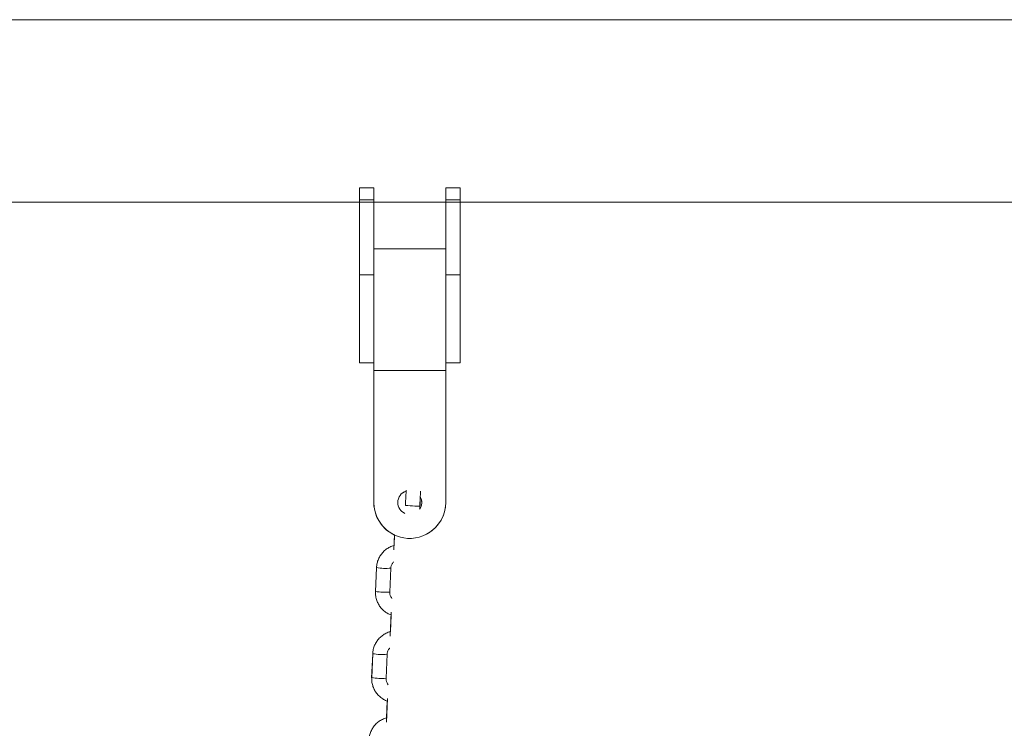
# Model space of a CAD drawing. Units: millimetres. Extents: x 93.5 to 104.2, y 1467.8 to 1484.
# Drawn here: x 98.1 to 98.5, y 1480.4 to 1480.7 of the extents above; entities that cross this region are included whole.
import ezdxf

# ---------------------------------------------------------------- set-up
doc = ezdxf.new("R2010")
doc.units = ezdxf.units.MM

# ---------------------------------------------------------------- blocks, each defined once
blk = doc.blocks.new('rgw')
at = {"color": 7, "linetype": 'Continuous', "lineweight": 15}
for p, q in [((29615.81793509531, -8420.070147782704), (29609.81795273828, -8420.070147782704)), ((29609.81795273828, -8425.12128379955), (29609.81795273828, -8420.070147782704)), ((29615.81793509531, -8425.12128379955), (29615.81793509531, -8420.070147782704)), ((29651.81794844675, -8420.070147782704), (29645.81790648508, -8420.070147782704)), ((29645.81790648508, -8425.12128379955), (29645.81790648508, -8420.070147782704)), ((29651.81794844675, -8425.12128379955), (29651.81794844675, -8420.070147782704)), ((29609.81795273828, -8425.12128379955), (29615.81793509531, -8425.12128379955)), ((29609.81795273828, -8456.380105286977), (29609.81795273828, -8425.12128379955)), ((29615.81793509531, -8454.232907563588), (29615.81793509531, -8425.12128379955)), ((29615.81793509531, -8426.0567786993), (29645.81790648508, -8426.0567786993)), ((29645.81790648508, -8425.12128379955), (29651.81794844675, -8425.12128379955)), ((29645.81790648508, -8454.232907563588), (29645.81790648508, -8425.12128379955)), ((29651.81794844675, -8456.380105286977), (29651.81794844675, -8425.12128379955)), ((29645.81790648508, -8445.48181322231), (29615.81793509531, -8445.48181322231)), ((29615.81793509531, -8454.232907563588), (29615.81793509531, -8496.222055226704)), ((29645.81790648508, -8454.232907563588), (29645.81790648508, -8496.222055226704)), ((29609.81795273828, -8456.380105286977), (29615.81793509531, -8456.380105286977)), ((29609.81795273828, -8493.070161610982), (29609.81795273828, -8456.380105286977)), ((29645.81790648508, -8456.380105286977), (29651.81794844675, -8456.380105286977)), ((29651.81794844675, -8493.070161610982), (29651.81794844675, -8456.380105286977)), ((29609.81795273828, -8493.070161610982), (29615.81793509531, -8493.070161610982)), ((29615.81793509531, -8496.222055226704), (29615.81793509531, -8551.221645146748)), ((29645.81790648508, -8496.222055226704), (29615.81793509531, -8496.222055226704)), ((29645.81790648508, -8493.070161610982), (29651.81794844675, -8493.070161610982)), ((29645.81790648508, -8551.221645146748), (29645.81790648508, -8496.222055226704)), ((29615.81793509531, -8551.221645146748), (29615.81793509531, -8551.240778237721)), ((29635.02726040888, -8553.920096427342), (29635.08352719354, -8552.811390429875)), ((29645.81790648508, -8551.221645146748), (29645.81790648508, -8551.240778237721))]:
    blk.add_line(p, q, dxfattribs=at)
at = {"color": 8, "linetype": 'Continuous', "lineweight": 15, "flags": 128}
for points in [[(29634.98821936655, -8552.806562453648), (29634.93904553461, -8552.804059058568), (29634.57653008508, -8552.785641223332), (29633.90222273874, -8552.751398354909), (29632.99760304498, -8552.705443173787), (29631.97162829446, -8552.653348714253), (29630.94815693903, -8552.60137346401), (29630.05057059335, -8552.555775910756), (29629.387170897, -8552.522099286458), (29629.03794728326, -8552.504366904637), (29628.9959260087, -8552.502221137425)], [(29634.98821936655, -8552.806562453648), (29635.03441296625, -8552.808887034795), (29635.08352719354, -8552.811390429875)]]:
    blk.add_lwpolyline(points, dxfattribs=at)
at = {"color": 7, "linetype": 'Continuous', "lineweight": 15}
for centre, radius, start, end in [((29630.81791531325, -8551.22167872404), 4.999989754799497, 107.7780356548047, 179.9996152317735), ((29630.81786299553, -8551.240766861922), 4.999937436980549, 107.1832350750137, 180.0001303586876), ((29630.81750839794, -8551.221601823863), 5.000362375096413, 325.2047131568026, 28.31473076720788), ((29630.81678847889, -8551.240989295238), 5.001127547382041, 0.002417995773018293, 28.33232347796439), ((29630.81783868093, -8551.221607851949), 14.9999035856665, 180.0001424565935, 260.3098962178808), ((29630.81776648189, -8551.240776318773), 14.999831386579, 180.0000073299261, 240.6489029024577), ((29630.81797034822, -8551.221582869714), 5.000044790046386, 180.0007136358528, 246.5476312049123), ((29630.81800905693, -8551.221643192224), 14.99989742815362, 260.309231988644, 359.9999925342445), ((29630.81811895273, -8551.240806538584), 14.99978753237518, 301.275026180202, 0.0001081028347315317)]:
    blk.add_arc(centre, radius, start, end, dxfattribs=at)
for points, knots in [([(29629.35134850549, -8546.079820662877), (29629.34424760449, -8546.184864163546), (29629.32337217529, -8546.493674011335), (29629.27582472119, -8547.29423009863), (29629.21106540598, -8548.431699000073), (29629.13903532705, -8549.75323278423), (29629.06598518787, -8551.132583199922), (29629.01822817577, -8552.066219824437), (29628.9959260087, -8552.502221137425)], [0, 0, 0, 0, 0.09759138629839265, 0.2869019116477817, 0.4718338814468618, 0.6557054850282957, 0.8392170394343742, 1, 1, 1, 1]), ([(29634.98821936655, -8552.806562453648), (29635.00137476854, -8552.548470328691), (29635.03965921065, -8551.797378646617), (29635.10382056877, -8550.573084625397), (29635.17683825708, -8549.218416456679), (29635.24302998461, -8548.034597095915), (29635.29961382433, -8547.067229956865), (29635.32622595731, -8546.655118906232), (29635.3390523057, -8546.456492215535)], [0, 0, 0, 0, 0.09606831518700942, 0.2795750256229204, 0.4632477991586059, 0.6467220562952989, 0.8297293199327028, 1, 1, 1, 1]), ([(29635.08352719354, -8552.811390429875), (29635.09668262959, -8552.551486361514), (29635.13497086804, -8551.795048573971), (29635.19497423296, -8550.57337125694), (29635.24480882383, -8549.535386845208), (29635.26648890486, -8549.059741267423), (29635.27020894098, -8548.978126317403)], [0, 0, 0, 0, 0.1915518582296679, 0.5575020997274093, 0.9240727850695356, 1, 1, 1, 1])]:
    blk.add_open_spline(points, degree=3, knots=knots, dxfattribs=at)
blk = doc.blocks.new('k284-a-a')
at = {"color": 7, "linetype": 'Continuous', "lineweight": 15}
for p, q in [((-2850.937277761353, 7240.474390381378), (-2855.966962011789, 7240.474390381378)), ((-2855.651619918326, 7240.398290389579), (-2854.536619895317, 7240.398290389579)), ((-2855.136952569124, 7240.259706637552), (-2855.137231538297, 7240.253317193089)), ((-2855.136964014336, 7240.259707107431), (-2855.137161403929, 7240.255186142354)), ((-2855.136964014336, 7240.259707107431), (-2855.137161403929, 7240.255186142354)), ((-2855.144524807359, 7240.245911149702), (-2855.144960423136, 7240.235933908037)), ((-2855.144524807359, 7240.245911149702), (-2855.144960423136, 7240.235933908037)), ((-2855.144509648316, 7240.245995740622), (-2855.144945262796, 7240.236018528729)), ((-2855.138951215582, 7240.235756822975), (-2855.138515601103, 7240.245734034868)), ((-2855.138364136983, 7240.22737641835), (-2855.138799752759, 7240.217399176685)), ((-2855.138428540407, 7240.226163945653), (-2855.138729617096, 7240.219268155723)), ((-2855.146093021821, 7240.209993133297), (-2855.146528637602, 7240.200015891632)), ((-2855.14607786148, 7240.210077753989), (-2855.14651347726, 7240.200100512324)), ((-2855.140519430047, 7240.19983880657), (-2855.140083814267, 7240.209816048236)), ((-2855.139932351445, 7240.191458401945), (-2855.140367965923, 7240.181481190052)), ((-2855.139996754869, 7240.190245929248), (-2855.14029783156, 7240.183350139318))]:
    blk.add_line(p, q, dxfattribs=at)
at = {"color": 8, "linetype": 'Continuous', "lineweight": 15, "flags": 128}
for points in [[(-2855.144512784991, 7240.245923898932), (-2855.144524696175, 7240.245912159051), (-2855.144524807359, 7240.245911149702)], [(-2855.144512784991, 7240.245923898932), (-2855.144524696175, 7240.245912159051), (-2855.144524807359, 7240.245911149702)], [(-2855.146080998158, 7240.210005912299), (-2855.146092909335, 7240.209994172419), (-2855.146093021821, 7240.209993133297)]]:
    blk.add_lwpolyline(points, dxfattribs=at)
at = {"color": 8, "linetype": 'Continuous', "lineweight": 15}
for centre, radius, start, end in [((-2855.140531721805, 7240.268237670032), 0.02259476308882558, 259.8599374277657, 275.1190025071365), ((-2855.140967033263, 7240.258272450699), 0.02260671035945332, 259.8645627170205, 275.1155156736957), ((-2855.142099766168, 7240.232323533137), 0.02259861195366989, 259.8612446512544, 275.1176953728391), ((-2855.142535479059, 7240.222351698208), 0.0226039762634045, 259.8639194291203, 275.1167281069107)]:
    blk.add_arc(centre, radius, start, end, dxfattribs=at)
at = {"color": 7, "linetype": 'Continuous', "lineweight": 15}
for points, knots in [([(-2855.137161403927, 7240.255186142356), (-2855.137190034929, 7240.255180846045), (-2855.137801342829, 7240.255067763143), (-2855.138925913435, 7240.254561750993), (-2855.140461750932, 7240.253667062574), (-2855.141801720592, 7240.252481078079), (-2855.142915243495, 7240.251085803299), (-2855.143756752751, 7240.249513109976), (-2855.144334873242, 7240.24780135402), (-2855.144450854977, 7240.246603138681), (-2855.144509648314, 7240.245995740623)], [0, 0, 0, 0, 0.006944296635221889, 0.1482694776322951, 0.2895886705998007, 0.4308988219313207, 0.5721975784539689, 0.7134839861772354, 0.8547596037848378, 0.9999999999999999, 0.9999999999999999, 0.9999999999999999, 0.9999999999999999]), ([(-2855.138515601102, 7240.245734034869), (-2855.138504382543, 7240.245881519621), (-2855.138464825569, 7240.246401555372), (-2855.138178630282, 7240.247254390815), (-2855.137774008342, 7240.247989116263), (-2855.137434900345, 7240.24827006546), (-2855.137384632615, 7240.248311712013)], [0, 0, 0, 0, 0.1538512707295569, 0.542484293051184, 0.9321800821998288, 1, 1, 1, 1]), ([(-2855.144945262794, 7240.236018528731), (-2855.144949139948, 7240.235648267845), (-2855.144959214931, 7240.234686126167), (-2855.14470348161, 7240.2331427575), (-2855.14412129535, 7240.231457034897), (-2855.143244279675, 7240.229901912349), (-2855.1421084607, 7240.228521646109), (-2855.140740116514, 7240.22738118759), (-2855.139492808039, 7240.226609909122), (-2855.138677421016, 7240.226337179308), (-2855.138424667977, 7240.226252638731)], [0, 0, 0, 0, 0.08835816175608889, 0.2296031624513925, 0.3709636847797598, 0.5123267400657865, 0.6537004632959946, 0.7950841349209719, 0.9364803392164464, 0.9999999999999999, 0.9999999999999999, 0.9999999999999999, 0.9999999999999999]), ([(-2855.138046873758, 7240.233088641643), (-2855.13822956948, 7240.233331720287), (-2855.138637959386, 7240.233875087475), (-2855.138929896133, 7240.234816333127), (-2855.138944790736, 7240.235473396359), (-2855.13895121558, 7240.235756822977)], [0, 0, 0, 0, 0.3152138379160964, 0.7046149956430936, 1, 1, 1, 1]), ([(-2855.138729617094, 7240.219268155724), (-2855.138758248487, 7240.219262849246), (-2855.139369524804, 7240.219149556695), (-2855.140494140965, 7240.218643820458), (-2855.142029961904, 7240.217749023085), (-2855.14336993516, 7240.216563068748), (-2855.14448345839, 7240.215167784373), (-2855.145324967727, 7240.21359509279), (-2855.145903084077, 7240.211883348305), (-2855.146019067689, 7240.210685142167), (-2855.146077861478, 7240.21007775399)], [0, 0, 0, 0, 0.006944790362723287, 0.1482703091880079, 0.2895897523368371, 0.430900153833674, 0.5721990110229332, 0.7134856688694827, 0.8547617046825539, 1, 1, 1, 1]), ([(-2855.140083814261, 7240.209816048237), (-2855.140072595666, 7240.209963532685), (-2855.140033038895, 7240.210483562906), (-2855.139746853914, 7240.211336398176), (-2855.139342214421, 7240.212071106229), (-2855.139003114738, 7240.212352049041), (-2855.138952847079, 7240.212393695607)], [0, 0, 0, 0, 0.1538544511394754, 0.5424908569875019, 0.9321794917443886, 1, 1, 1, 1]), ([(-2855.146513477258, 7240.200100512325), (-2855.146517352863, 7240.199730261537), (-2855.146527424072, 7240.198768120513), (-2855.146271708352, 7240.197224756918), (-2855.145689491933, 7240.195539036436), (-2855.144812505164, 7240.193983899589), (-2855.143676673655, 7240.192603630484), (-2855.142308331393, 7240.191463170971), (-2855.141061022459, 7240.190691892738), (-2855.140245635468, 7240.190419162907), (-2855.139992882443, 7240.190334622325)], [0, 0, 0, 0, 0.08835581638146058, 0.2296031724078653, 0.3709615252248066, 0.5123266263872611, 0.6537003825722316, 0.7950840871542901, 0.9364803244097675, 1, 1, 1, 1]), ([(-2855.139603653458, 7240.197153689919), (-2855.1397906247, 7240.197402139852), (-2855.140203490667, 7240.197950761762), (-2855.140498229573, 7240.198898239608), (-2855.140513041084, 7240.199555357871), (-2855.140519430044, 7240.199838806571)], [0, 0, 0, 0, 0.3200360044871247, 0.7066967666965726, 1, 1, 1, 1]), ([(-2855.140297831558, 7240.183350139318), (-2855.140326462957, 7240.183344832841), (-2855.140937739257, 7240.183231540276), (-2855.142062356835, 7240.182725805646), (-2855.143598165468, 7240.181831004529), (-2855.144938158096, 7240.180645082925), (-2855.1460516701, 7240.17924979608), (-2855.146893181248, 7240.177677106602), (-2855.14747130044, 7240.175965352117), (-2855.147587282481, 7240.174767135789), (-2855.147646075944, 7240.174159737586)], [0, 0, 0, 0, 0.006944785369793531, 0.1482702025896515, 0.289589544137422, 0.4308982049666132, 0.572196960569614, 0.7134835168386757, 0.8547594510818958, 1, 1, 1, 1])]:
    blk.add_open_spline(points, degree=3, knots=knots, dxfattribs=at)
at = {"color": 1, "xscale": 0.0009999600660000002, "yscale": 0.0009999600660000002, "zscale": 0.0009999600660000002}
blk.add_blockref('rgw', (-2884.760274893087, 7248.824010921197), dxfattribs=at)

msp = doc.modelspace()

# ---------------------------------------------------------------- block references
msp.add_blockref('k284-a-a', (2953.394501360107, -5759.823050579073))

doc.saveas('drawing.dxf')
